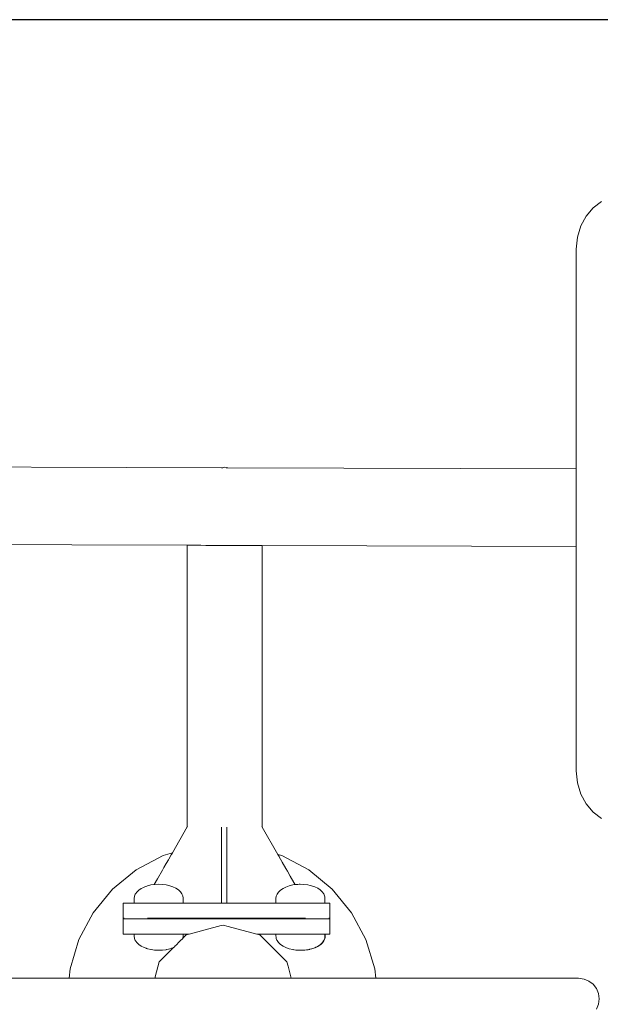
# Model space of a CAD drawing. Units: millimetres. Extents: x 1694 to 3307, y 1296 to 1716.
# Drawn here: x 3079 to 3117, y 1501 to 1564 of the extents above; entities that cross this region are included whole.
import ezdxf

# ---------------------------------------------------------------- set-up
doc = ezdxf.new("R2010")
doc.units = ezdxf.units.MM
doc.layers.get('Defpoints').update_dxf_attribs({"color": 250})
doc.layers.add('ProfileEdges_Nr_Pióra__7', color=7, linetype='Continuous', lineweight=18)

# ---------------------------------------------------------------- blocks, each defined once
blk = doc.blocks.new('*U21')
at = {"layer": 'Defpoints'}
blk.add_lwpolyline([(16.64, -42.106), (146.561, -42.106), (146.561, 74.778), (16.64, 74.778)], close=True, dxfattribs=at)

msp = doc.modelspace()

# ---------------------------------------------------------------- block references
msp.add_blockref('*U21', (3008.618, 1489.699))

# ---------------------------------------------------------------- next in the draw order: linework, layer by layer
at = {"layer": 'ProfileEdges_Nr_Pióra__7', "linetype": 'Continuous', "flags": 128}
for points in [[(3117.237, 1552.674), (3116.694, 1552.267)], [(3116.241, 1551.734), (3116.694, 1552.267)], [(3116.241, 1551.734), (3115.895, 1551.094)], [(3115.895, 1551.094), (3115.675, 1550.369)], [(3115.598, 1549.579), (3115.675, 1550.369)], [(3115.598, 1549.579), (3115.598, 1535.315)], [(3092.573, 1535.395), (3067.844, 1535.482)], [(3092.573, 1535.395), (3092.772, 1535.422)], [(3092.586, 1535.395), (3092.573, 1535.395)], [(3092.619, 1535.395), (3092.586, 1535.395)], [(3092.652, 1535.395), (3092.619, 1535.395)], [(3092.772, 1535.422), (3092.981, 1535.394)], [(3092.89, 1535.394), (3092.874, 1535.394)], [(3092.89, 1535.394), (3092.932, 1535.394)], [(3092.945, 1535.394), (3092.932, 1535.394)], [(3092.981, 1535.394), (3092.945, 1535.394)], [(3115.598, 1535.315), (3092.981, 1535.394)], [(3115.598, 1535.315), (3115.598, 1535.252)], [(3115.598, 1535.252), (3115.598, 1535.225)], [(3115.598, 1535.225), (3115.598, 1535.148)], [(3115.598, 1535.148), (3115.598, 1534.97)], [(3115.598, 1534.97), (3115.598, 1534.854)], [(3115.598, 1534.854), (3115.598, 1534.576)], [(3115.598, 1534.576), (3115.598, 1534.214)], [(3115.598, 1534.214), (3115.598, 1534.066)], [(3115.598, 1534.066), (3115.598, 1533.637)], [(3115.598, 1533.637), (3115.598, 1533.464)], [(3115.598, 1533.464), (3115.598, 1532.986)], [(3115.598, 1532.986), (3115.598, 1532.794)], [(3115.598, 1532.794), (3115.598, 1532.317)], [(3115.598, 1532.317), (3115.598, 1532.124)], [(3115.598, 1532.124), (3115.598, 1531.696)], [(3115.598, 1531.696), (3115.598, 1531.522)], [(3115.598, 1531.522), (3115.598, 1531.161)], [(3115.598, 1531.161), (3115.598, 1531.012)], [(3115.598, 1531.012), (3115.598, 1530.734)], [(3115.598, 1530.734), (3115.598, 1530.617)], [(3090.344, 1530.361), (3067.826, 1530.44)], [(3090.344, 1529.271), (3090.344, 1530.361)], [(3090.426, 1530.361), (3090.344, 1530.361)], [(3090.443, 1530.361), (3090.431, 1530.361)], [(3090.676, 1530.36), (3090.443, 1530.361)], [(3090.976, 1530.359), (3090.676, 1530.36)], [(3091.056, 1530.359), (3090.976, 1530.359)], [(3091.229, 1530.358), (3091.056, 1530.359)], [(3091.547, 1530.357), (3091.229, 1530.358)], [(3091.952, 1530.356), (3091.547, 1530.357)], [(3092.127, 1530.355), (3091.952, 1530.356)], [(3092.757, 1530.353), (3092.127, 1530.355)], [(3092.772, 1530.353), (3092.757, 1530.353)], [(3093.311, 1530.351), (3092.772, 1530.353)], [(3093.416, 1530.35), (3093.311, 1530.351)], [(3093.738, 1530.349), (3093.416, 1530.35)], [(3093.996, 1530.348), (3093.738, 1530.349)], [(3094.106, 1530.348), (3093.996, 1530.348)], [(3094.298, 1530.347), (3094.106, 1530.348)], [(3094.434, 1530.347), (3094.298, 1530.347)], [(3094.487, 1530.347), (3094.434, 1530.347)], [(3094.709, 1530.346), (3094.487, 1530.347)], [(3094.867, 1530.345), (3094.709, 1530.346)], [(3094.937, 1530.345), (3094.867, 1530.345)], [(3095.112, 1530.344), (3094.937, 1530.345)], [(3095.178, 1530.344), (3095.114, 1530.344)], [(3095.199, 1530.344), (3095.178, 1530.344)], [(3095.199, 1530.344), (3095.199, 1529.271)], [(3115.598, 1530.273), (3095.199, 1530.344)], [(3115.598, 1530.617), (3115.598, 1530.439)], [(3115.598, 1530.439), (3115.598, 1530.363)], [(3115.598, 1530.363), (3115.598, 1530.336)], [(3115.598, 1530.336), (3115.598, 1530.273)], [(3115.598, 1530.273), (3115.598, 1515.724)], [(3090.344, 1527.474), (3090.344, 1529.271)], [(3095.199, 1529.271), (3095.199, 1527.474)], [(3090.344, 1525.474), (3090.344, 1527.474)], [(3095.199, 1527.474), (3095.199, 1525.474)], [(3090.344, 1512.077), (3090.344, 1525.474)], [(3095.199, 1525.474), (3095.199, 1512.071)], [(3115.598, 1515.724), (3115.675, 1514.935)], [(3115.895, 1514.21), (3115.675, 1514.935)], [(3115.895, 1514.21), (3116.241, 1513.57)], [(3116.694, 1513.036), (3116.241, 1513.57)], [(3116.694, 1513.036), (3117.237, 1512.629)], [(3090.344, 1512.077), (3089.382, 1510.404)], [(3090.367, 1512.117), (3090.344, 1512.077)], [(3092.571, 1507.137), (3092.571, 1512.074)], [(3092.907, 1512.059), (3092.907, 1507.137)], [(3095.199, 1512.071), (3095.176, 1512.111)], [(3096.219, 1510.299), (3095.199, 1512.071)], [(3089.382, 1510.404), (3088.768, 1510.218)], [(3089.297, 1510.258), (3089.143, 1509.989)], [(3089.321, 1510.298), (3089.297, 1510.258)], [(3089.382, 1510.404), (3089.321, 1510.298)], [(3096.219, 1510.299), (3096.486, 1510.218)], [(3096.23, 1510.28), (3096.219, 1510.299)], [(3096.303, 1510.153), (3096.23, 1510.28)], [(3088.768, 1510.218), (3087.024, 1509.286)], [(3088.98, 1509.706), (3088.824, 1509.436)], [(3089.119, 1509.948), (3088.98, 1509.706)], [(3089.143, 1509.989), (3089.119, 1509.948)], [(3096.315, 1510.132), (3096.303, 1510.153)], [(3096.393, 1509.995), (3096.315, 1510.132)], [(3096.489, 1509.829), (3096.393, 1509.995)], [(3098.229, 1509.286), (3096.486, 1510.218)], [(3096.507, 1509.798), (3096.489, 1509.829)], [(3096.744, 1509.386), (3096.507, 1509.798)], [(3085.496, 1508.032), (3087.024, 1509.286)], [(3088.727, 1509.267), (3088.403, 1508.703)], [(3088.824, 1509.436), (3088.727, 1509.267)], [(3096.843, 1509.215), (3096.744, 1509.386)], [(3097.031, 1508.888), (3096.843, 1509.215)], [(3098.229, 1509.286), (3099.757, 1508.032)], [(3087.987, 1508.311), (3088.194, 1508.34)], [(3088.403, 1508.703), (3088.194, 1508.34)], [(3088.194, 1508.34), (3088.23, 1508.346)], [(3088.23, 1508.346), (3088.478, 1508.359)], [(3088.715, 1508.349), (3088.478, 1508.359)], [(3088.97, 1508.318), (3088.715, 1508.349)], [(3097.264, 1508.482), (3097.031, 1508.888)], [(3097.333, 1508.362), (3097.264, 1508.482)], [(3097.35, 1508.334), (3097.333, 1508.362)], [(3097.35, 1508.334), (3097.425, 1508.344)], [(3097.425, 1508.344), (3097.435, 1508.346)], [(3097.435, 1508.346), (3097.512, 1508.35)], [(3097.512, 1508.35), (3097.607, 1508.355)], [(3097.607, 1508.355), (3097.684, 1508.359)], [(3097.921, 1508.349), (3097.684, 1508.359)], [(3098.176, 1508.318), (3097.921, 1508.349)], [(3084.242, 1506.504), (3085.496, 1508.032)], [(3086.97, 1507.722), (3086.913, 1507.583)], [(3086.996, 1507.757), (3086.97, 1507.722)], [(3087.065, 1507.854), (3086.996, 1507.757)], [(3087.065, 1507.854), (3087.194, 1507.976)], [(3087.356, 1508.085), (3087.194, 1507.976)], [(3087.356, 1508.085), (3087.456, 1508.135)], [(3087.456, 1508.135), (3087.545, 1508.179)], [(3087.597, 1508.198), (3087.545, 1508.179)], [(3087.722, 1508.242), (3087.597, 1508.198)], [(3087.757, 1508.255), (3087.722, 1508.242)], [(3087.757, 1508.255), (3087.987, 1508.311)], [(3089.201, 1508.265), (3088.97, 1508.318)], [(3089.415, 1508.192), (3089.201, 1508.265)], [(3089.415, 1508.192), (3089.605, 1508.101)], [(3089.605, 1508.101), (3089.768, 1507.994)], [(3089.768, 1507.994), (3089.899, 1507.873)], [(3089.899, 1507.873), (3089.995, 1507.743)], [(3089.995, 1507.743), (3090.055, 1507.605)], [(3096.176, 1507.722), (3096.119, 1507.583)], [(3096.176, 1507.722), (3096.27, 1507.854)], [(3096.27, 1507.854), (3096.4, 1507.976)], [(3096.4, 1507.976), (3096.561, 1508.085)], [(3096.561, 1508.085), (3096.75, 1508.179)], [(3096.75, 1508.179), (3096.963, 1508.255)], [(3096.963, 1508.255), (3097.193, 1508.311)], [(3097.193, 1508.311), (3097.35, 1508.334)], [(3098.32, 1508.285), (3098.176, 1508.318)], [(3098.407, 1508.265), (3098.32, 1508.285)], [(3098.62, 1508.192), (3098.407, 1508.265)], [(3098.62, 1508.192), (3098.811, 1508.101)], [(3098.811, 1508.101), (3098.973, 1507.994)], [(3098.973, 1507.994), (3099.105, 1507.873)], [(3099.105, 1507.873), (3099.201, 1507.743)], [(3099.201, 1507.743), (3099.26, 1507.605)], [(3099.757, 1508.032), (3101.011, 1506.504)], [(3086.203, 1507.137), (3086.187, 1507.137)], [(3086.187, 1507.137), (3086.187, 1507.04)], [(3086.25, 1507.137), (3086.203, 1507.137)], [(3086.267, 1507.137), (3086.25, 1507.137)], [(3086.295, 1507.137), (3086.267, 1507.137)], [(3086.329, 1507.137), (3086.295, 1507.137)], [(3086.392, 1507.137), (3086.329, 1507.137)], [(3086.439, 1507.137), (3086.392, 1507.137)], [(3086.58, 1507.137), (3086.439, 1507.137)], [(3086.58, 1507.137), (3086.753, 1507.137)], [(3086.893, 1507.137), (3086.753, 1507.137)], [(3086.913, 1507.583), (3086.894, 1507.441)], [(3086.894, 1507.441), (3086.896, 1507.143)], [(3086.896, 1507.137), (3086.951, 1507.137)], [(3086.974, 1507.137), (3086.957, 1507.137)], [(3086.974, 1507.137), (3087.133, 1507.137)], [(3087.133, 1507.137), (3087.193, 1507.137)], [(3087.446, 1507.137), (3087.2, 1507.137)], [(3087.46, 1507.137), (3087.446, 1507.137)], [(3087.552, 1507.137), (3087.46, 1507.137)], [(3087.758, 1507.137), (3087.552, 1507.137)], [(3087.861, 1507.137), (3087.758, 1507.137)], [(3087.996, 1507.137), (3087.861, 1507.137)], [(3088.088, 1507.137), (3087.996, 1507.137)], [(3088.088, 1507.137), (3088.336, 1507.137)], [(3088.336, 1507.137), (3088.45, 1507.137)], [(3088.487, 1507.137), (3088.45, 1507.137)], [(3088.826, 1507.137), (3088.487, 1507.137)], [(3088.979, 1507.137), (3088.826, 1507.137)], [(3089.283, 1507.137), (3088.979, 1507.137)], [(3089.422, 1507.137), (3089.283, 1507.137)], [(3089.663, 1507.137), (3089.422, 1507.137)], [(3089.774, 1507.137), (3089.663, 1507.137)], [(3089.928, 1507.137), (3089.774, 1507.137)], [(3090, 1507.137), (3089.928, 1507.137)], [(3090.053, 1507.137), (3090, 1507.137)], [(3090.078, 1507.137), (3090.053, 1507.137)], [(3090.055, 1507.605), (3090.075, 1507.463)], [(3090.075, 1507.463), (3090.078, 1507.137)], [(3090.425, 1507.137), (3090.078, 1507.137)], [(3090.659, 1507.137), (3090.431, 1507.137)], [(3090.676, 1507.137), (3090.659, 1507.137)], [(3090.708, 1507.137), (3090.676, 1507.137)], [(3091.056, 1507.137), (3090.708, 1507.137)], [(3091.505, 1507.137), (3091.056, 1507.137)], [(3091.547, 1507.137), (3091.505, 1507.137)], [(3091.596, 1507.137), (3091.547, 1507.137)], [(3092.127, 1507.137), (3091.596, 1507.137)], [(3092.22, 1507.137), (3092.127, 1507.137)], [(3092.571, 1507.137), (3092.22, 1507.137)], [(3092.907, 1507.137), (3092.577, 1507.137)], [(3093.323, 1507.137), (3092.907, 1507.137)], [(3093.416, 1507.137), (3093.323, 1507.137)], [(3093.466, 1507.137), (3093.416, 1507.137)], [(3093.996, 1507.137), (3093.466, 1507.137)], [(3094.038, 1507.137), (3093.996, 1507.137)], [(3094.487, 1507.137), (3094.038, 1507.137)], [(3094.514, 1507.137), (3094.487, 1507.137)], [(3094.867, 1507.137), (3094.514, 1507.137)], [(3094.884, 1507.137), (3094.867, 1507.137)], [(3095.112, 1507.137), (3094.884, 1507.137)], [(3095.176, 1507.137), (3095.112, 1507.137)], [(3096.102, 1507.137), (3095.176, 1507.137)], [(3096.119, 1507.583), (3096.1, 1507.441)], [(3096.1, 1507.441), (3096.102, 1507.137)], [(3096.157, 1507.137), (3096.102, 1507.137)], [(3096.18, 1507.137), (3096.157, 1507.137)], [(3096.338, 1507.137), (3096.18, 1507.137)], [(3096.406, 1507.137), (3096.338, 1507.137)], [(3096.406, 1507.137), (3096.652, 1507.137)], [(3096.758, 1507.137), (3096.652, 1507.137)], [(3096.758, 1507.137), (3097.066, 1507.137)], [(3097.201, 1507.137), (3097.066, 1507.137)], [(3097.329, 1507.137), (3097.201, 1507.137)], [(3097.329, 1507.137), (3097.542, 1507.137)], [(3097.542, 1507.137), (3097.691, 1507.137)], [(3098.021, 1507.137), (3097.693, 1507.137)], [(3098.032, 1507.137), (3098.021, 1507.137)], [(3098.184, 1507.137), (3098.032, 1507.137)], [(3098.319, 1507.137), (3098.184, 1507.137)], [(3098.489, 1507.137), (3098.319, 1507.137)], [(3098.586, 1507.137), (3098.489, 1507.137)], [(3098.627, 1507.137), (3098.586, 1507.137)], [(3098.822, 1507.137), (3098.627, 1507.137)], [(3098.868, 1507.137), (3098.822, 1507.137)], [(3098.979, 1507.137), (3098.868, 1507.137)], [(3099.026, 1507.137), (3098.979, 1507.137)], [(3099.133, 1507.137), (3099.026, 1507.137)], [(3099.133, 1507.137), (3099.199, 1507.137)], [(3099.205, 1507.137), (3099.258, 1507.137)], [(3099.258, 1507.137), (3099.283, 1507.137)], [(3099.26, 1507.605), (3099.269, 1507.544)], [(3099.269, 1507.544), (3099.275, 1507.5)], [(3099.275, 1507.5), (3099.277, 1507.488)], [(3099.277, 1507.488), (3099.281, 1507.463)], [(3099.281, 1507.463), (3099.283, 1507.137)], [(3099.283, 1507.137), (3099.34, 1507.137)], [(3099.45, 1507.137), (3099.34, 1507.137)], [(3099.529, 1507.137), (3099.45, 1507.137)], [(3099.529, 1507.137), (3099.565, 1507.137)], [(3099.565, 1507.137), (3099.576, 1507.137)], [(3099.592, 1507.137), (3099.576, 1507.137)], [(3099.592, 1507.137), (3099.592, 1507.104)], [(3099.592, 1507.104), (3099.592, 1506.714)], [(3083.31, 1504.761), (3084.242, 1506.504)], [(3086.187, 1507.04), (3086.187, 1506.874)], [(3086.187, 1506.874), (3086.187, 1506.22)], [(3099.592, 1506.714), (3099.592, 1506.399)], [(3101.011, 1506.504), (3101.943, 1504.761)], [(3086.187, 1506.22), (3086.187, 1506.146)], [(3086.187, 1506.146), (3086.203, 1506.146)], [(3086.187, 1506.146), (3086.187, 1506.115)], [(3086.187, 1506.115), (3086.203, 1506.115)], [(3086.187, 1506.115), (3086.187, 1505.409)], [(3086.203, 1506.146), (3086.25, 1506.146)], [(3086.249, 1506.115), (3086.203, 1506.115)], [(3086.25, 1506.115), (3086.327, 1506.115)], [(3086.329, 1506.115), (3086.436, 1506.115)], [(3086.577, 1506.115), (3086.439, 1506.115)], [(3086.581, 1506.115), (3086.749, 1506.115)], [(3086.953, 1506.115), (3086.754, 1506.115)], [(3086.959, 1506.115), (3087.188, 1506.115)], [(3087.195, 1506.115), (3087.455, 1506.115)], [(3087.463, 1506.115), (3087.753, 1506.115)], [(3087.762, 1506.115), (3088.083, 1506.115)], [(3088.088, 1506.146), (3087.769, 1506.146)], [(3088.444, 1506.115), (3088.093, 1506.115)], [(3088.45, 1506.146), (3088.099, 1506.146)], [(3097.055, 1506.146), (3088.455, 1506.146)], [(3088.455, 1506.115), (3088.729, 1506.115)], [(3088.729, 1506.115), (3097.324, 1506.115)], [(3097.324, 1506.146), (3097.055, 1506.146)], [(3097.341, 1506.146), (3097.329, 1506.146)], [(3097.675, 1506.115), (3097.329, 1506.115)], [(3097.686, 1506.146), (3097.341, 1506.146)], [(3097.686, 1506.115), (3097.675, 1506.115)], [(3097.701, 1506.146), (3097.691, 1506.146)], [(3097.691, 1506.115), (3098.007, 1506.115)], [(3098.017, 1506.146), (3097.701, 1506.146)], [(3098.007, 1506.115), (3098.017, 1506.115)], [(3098.021, 1506.115), (3098.307, 1506.115)], [(3098.319, 1506.115), (3098.576, 1506.115)], [(3098.813, 1506.115), (3098.586, 1506.115)], [(3099.018, 1506.115), (3098.822, 1506.115)], [(3099.193, 1506.115), (3099.026, 1506.115)], [(3099.199, 1506.115), (3099.335, 1506.115)], [(3099.34, 1506.115), (3099.447, 1506.115)], [(3099.45, 1506.115), (3099.526, 1506.115)], [(3099.529, 1506.146), (3099.576, 1506.146)], [(3099.575, 1506.115), (3099.529, 1506.115)], [(3099.576, 1506.146), (3099.592, 1506.146)], [(3099.592, 1506.115), (3099.576, 1506.115)], [(3099.592, 1506.399), (3099.592, 1506.151)], [(3099.592, 1506.146), (3099.592, 1506.115)], [(3099.592, 1506.115), (3099.592, 1505.579)], [(3086.187, 1505.409), (3086.187, 1505.315)], [(3086.187, 1505.315), (3086.187, 1505.205)], [(3086.187, 1505.205), (3086.187, 1505.124)], [(3092.535, 1505.676), (3090.475, 1505.124)], [(3092.667, 1505.711), (3092.535, 1505.676)], [(3092.667, 1505.711), (3092.997, 1505.623)], [(3094.859, 1505.124), (3092.997, 1505.623)], [(3099.592, 1505.572), (3099.592, 1505.556)], [(3099.592, 1505.556), (3099.592, 1505.124)], [(3083.31, 1504.761), (3082.737, 1502.869)], [(3086.187, 1505.124), (3086.203, 1505.124)], [(3086.25, 1505.124), (3086.203, 1505.124)], [(3086.25, 1505.124), (3086.308, 1505.124)], [(3086.308, 1505.124), (3086.329, 1505.124)], [(3086.439, 1505.124), (3086.329, 1505.124)], [(3086.581, 1505.124), (3086.439, 1505.124)], [(3086.704, 1505.124), (3086.581, 1505.124)], [(3086.754, 1505.124), (3086.704, 1505.124)], [(3086.818, 1505.124), (3086.754, 1505.124)], [(3086.818, 1505.124), (3086.895, 1505.124)], [(3086.894, 1504.987), (3086.895, 1505.124)], [(3086.894, 1504.987), (3086.913, 1504.845)], [(3086.959, 1505.124), (3086.895, 1505.124)], [(3086.97, 1504.706), (3086.913, 1504.845)], [(3087.004, 1504.659), (3086.97, 1504.706)], [(3086.973, 1505.124), (3087.168, 1505.124)], [(3087.065, 1504.574), (3087.004, 1504.659)], [(3087.134, 1504.509), (3087.065, 1504.574)], [(3087.157, 1504.487), (3087.134, 1504.509)], [(3087.168, 1505.124), (3087.195, 1505.124)], [(3087.199, 1505.124), (3087.463, 1505.124)], [(3087.463, 1505.124), (3087.502, 1505.124)], [(3087.502, 1505.124), (3087.551, 1505.124)], [(3087.551, 1505.124), (3087.762, 1505.124)], [(3087.762, 1505.124), (3087.932, 1505.124)], [(3087.932, 1505.124), (3087.994, 1505.124)], [(3087.994, 1505.124), (3088.093, 1505.124)], [(3088.093, 1505.124), (3088.415, 1505.124)], [(3088.415, 1505.124), (3088.455, 1505.124)], [(3088.455, 1505.124), (3088.486, 1505.124)], [(3088.486, 1505.124), (3088.905, 1505.124)], [(3088.905, 1505.124), (3088.977, 1505.124)], [(3089.354, 1505.124), (3088.977, 1505.124)], [(3089.354, 1505.124), (3089.421, 1505.124)], [(3089.719, 1505.124), (3089.421, 1505.124)], [(3089.757, 1504.555), (3089.678, 1504.476)], [(3089.719, 1505.124), (3089.773, 1505.124)], [(3089.795, 1504.592), (3089.757, 1504.555)], [(3089.773, 1505.124), (3089.963, 1505.124)], [(3089.888, 1504.686), (3089.795, 1504.592)], [(3089.903, 1504.701), (3089.888, 1504.686)], [(3089.945, 1504.742), (3089.903, 1504.701)], [(3089.983, 1504.781), (3089.945, 1504.742)], [(3089.963, 1505.124), (3089.998, 1505.124)], [(3090.025, 1504.823), (3089.983, 1504.781)], [(3089.998, 1505.124), (3090.064, 1505.124)], [(3090.046, 1504.844), (3090.025, 1504.823)], [(3090.06, 1504.857), (3090.046, 1504.844)], [(3090.075, 1504.965), (3090.06, 1504.857)], [(3090.226, 1505.024), (3090.062, 1504.86)], [(3090.074, 1504.942), (3090.062, 1504.86)], [(3090.064, 1505.124), (3090.076, 1505.124)], [(3090.077, 1504.965), (3090.074, 1504.942)], [(3090.076, 1505.057), (3090.075, 1504.992)], [(3090.075, 1504.992), (3090.075, 1504.965)], [(3090.076, 1505.124), (3090.076, 1505.057)], [(3090.078, 1505.06), (3090.077, 1504.965)], [(3090.078, 1505.124), (3090.078, 1505.06)], [(3090.078, 1505.124), (3090.119, 1505.124)], [(3090.119, 1505.124), (3090.414, 1505.124)], [(3090.226, 1505.024), (3090.272, 1505.07)], [(3090.272, 1505.07), (3090.353, 1505.091)], [(3090.353, 1505.091), (3090.475, 1505.124)], [(3090.414, 1505.124), (3090.475, 1505.124)], [(3095.062, 1505.07), (3094.859, 1505.124)], [(3094.859, 1505.124), (3095.448, 1505.124)], [(3095.062, 1505.07), (3095.2, 1504.931)], [(3095.271, 1504.86), (3095.2, 1504.931)], [(3095.928, 1504.203), (3095.271, 1504.86)], [(3095.448, 1505.124), (3095.875, 1505.124)], [(3095.875, 1505.124), (3096.1, 1505.124)], [(3096.099, 1504.987), (3096.1, 1505.124)], [(3096.099, 1504.987), (3096.106, 1504.935)], [(3096.1, 1505.124), (3096.168, 1505.124)], [(3096.106, 1504.935), (3096.118, 1504.845)], [(3096.118, 1504.845), (3096.166, 1504.729)], [(3096.166, 1504.729), (3096.175, 1504.706)], [(3096.168, 1505.124), (3096.178, 1505.124)], [(3096.175, 1504.706), (3096.27, 1504.574)], [(3096.178, 1505.124), (3096.373, 1505.124)], [(3096.27, 1504.574), (3096.285, 1504.56)], [(3096.285, 1504.56), (3096.399, 1504.452)], [(3096.373, 1505.124), (3096.404, 1505.124)], [(3096.404, 1505.124), (3096.707, 1505.124)], [(3096.707, 1505.124), (3096.756, 1505.124)], [(3096.756, 1505.124), (3097.137, 1505.124)], [(3097.137, 1505.124), (3097.199, 1505.124)], [(3097.199, 1505.124), (3097.324, 1505.124)], [(3097.324, 1505.124), (3097.62, 1505.124)], [(3097.62, 1505.124), (3097.686, 1505.124)], [(3097.691, 1505.124), (3098.017, 1505.124)], [(3098.017, 1505.124), (3098.11, 1505.124)], [(3098.11, 1505.124), (3098.182, 1505.124)], [(3098.182, 1505.124), (3098.316, 1505.124)], [(3098.316, 1505.124), (3098.559, 1505.124)], [(3098.559, 1505.124), (3098.584, 1505.124)], [(3098.626, 1505.124), (3098.584, 1505.124)], [(3098.82, 1505.124), (3098.626, 1505.124)], [(3098.82, 1505.124), (3098.924, 1505.124)], [(3098.924, 1505.124), (3098.978, 1505.124)], [(3098.978, 1505.124), (3099.025, 1505.124)], [(3098.992, 1504.434), (3099.085, 1504.519)], [(3099.104, 1504.554), (3099.008, 1504.466)], [(3099.168, 1505.124), (3099.025, 1505.124)], [(3099.085, 1504.519), (3099.123, 1504.554)], [(3099.129, 1504.587), (3099.104, 1504.554)], [(3099.219, 1504.685), (3099.123, 1504.554)], [(3099.2, 1504.685), (3099.129, 1504.587)], [(3099.198, 1505.124), (3099.168, 1505.124)], [(3099.215, 1504.719), (3099.2, 1504.685)], [(3099.203, 1505.124), (3099.269, 1505.124)], [(3099.26, 1504.823), (3099.215, 1504.719)], [(3099.219, 1504.685), (3099.278, 1504.823)], [(3099.265, 1504.857), (3099.26, 1504.823)], [(3099.28, 1504.965), (3099.265, 1504.857)], [(3099.269, 1505.124), (3099.281, 1505.124)], [(3099.278, 1504.823), (3099.294, 1504.928)], [(3099.281, 1505.124), (3099.28, 1504.965)], [(3099.288, 1505.124), (3099.3, 1505.124)], [(3099.294, 1504.928), (3099.299, 1504.965)], [(3099.3, 1505.086), (3099.299, 1504.965)], [(3099.3, 1505.124), (3099.3, 1505.086)], [(3099.3, 1505.124), (3099.34, 1505.124)], [(3099.45, 1505.124), (3099.34, 1505.124)], [(3099.529, 1505.124), (3099.45, 1505.124)], [(3099.576, 1505.124), (3099.529, 1505.124)], [(3099.592, 1505.124), (3099.576, 1505.124)], [(3101.943, 1504.761), (3102.517, 1502.869)], [(3087.194, 1504.452), (3087.157, 1504.487)], [(3087.194, 1504.452), (3087.356, 1504.342)], [(3087.545, 1504.248), (3087.356, 1504.342)], [(3087.674, 1504.202), (3087.545, 1504.248)], [(3087.703, 1504.192), (3087.678, 1504.201)], [(3087.757, 1504.173), (3087.703, 1504.192)], [(3087.779, 1504.168), (3087.759, 1504.173)], [(3087.987, 1504.116), (3087.779, 1504.168)], [(3088.211, 1504.085), (3087.989, 1504.116)], [(3088.219, 1504.083), (3088.23, 1504.082)], [(3088.232, 1504.082), (3088.343, 1504.076)], [(3088.469, 1504.069), (3088.344, 1504.077)], [(3088.68, 1504.078), (3088.491, 1504.069)], [(3088.717, 1504.078), (3088.682, 1504.078)], [(3089.365, 1504.163), (3088.717, 1503.514)], [(3088.97, 1504.11), (3088.736, 1504.081)], [(3088.983, 1504.113), (3088.972, 1504.11)], [(3088.983, 1504.113), (3089.121, 1504.144)], [(3089.121, 1504.144), (3089.201, 1504.163)], [(3089.211, 1504.166), (3089.325, 1504.204)], [(3089.325, 1504.204), (3089.415, 1504.235)], [(3089.457, 1504.255), (3089.365, 1504.163)], [(3089.457, 1504.255), (3089.422, 1504.239)], [(3089.457, 1504.255), (3089.486, 1504.284)], [(3089.508, 1504.306), (3089.486, 1504.284)], [(3089.529, 1504.327), (3089.508, 1504.306)], [(3089.546, 1504.343), (3089.529, 1504.327)], [(3089.637, 1504.434), (3089.546, 1504.343)], [(3089.678, 1504.476), (3089.637, 1504.434)], [(3096.585, 1503.547), (3095.928, 1504.203)], [(3096.399, 1504.452), (3096.561, 1504.342)], [(3096.561, 1504.342), (3096.75, 1504.248)], [(3096.75, 1504.248), (3096.776, 1504.239)], [(3096.962, 1504.173), (3096.776, 1504.239)], [(3097.192, 1504.116), (3096.962, 1504.173)], [(3097.395, 1504.088), (3097.192, 1504.116)], [(3097.216, 1504.116), (3097.258, 1504.11)], [(3097.435, 1504.082), (3097.395, 1504.088)], [(3097.435, 1504.082), (3097.482, 1504.081)], [(3097.504, 1504.081), (3097.482, 1504.081)], [(3097.592, 1504.074), (3097.504, 1504.081)], [(3097.649, 1504.071), (3097.592, 1504.074)], [(3097.67, 1504.071), (3097.649, 1504.071)], [(3097.702, 1504.069), (3097.712, 1504.07)], [(3097.712, 1504.07), (3097.77, 1504.073)], [(3097.772, 1504.071), (3097.796, 1504.073)], [(3097.885, 1504.078), (3097.796, 1504.073)], [(3097.885, 1504.078), (3097.902, 1504.078)], [(3097.902, 1504.078), (3097.92, 1504.078)], [(3097.92, 1504.078), (3097.944, 1504.081)], [(3097.939, 1504.078), (3097.92, 1504.078)], [(3098.194, 1504.11), (3097.939, 1504.078)], [(3097.944, 1504.081), (3097.97, 1504.084)], [(3097.98, 1504.086), (3097.97, 1504.084)], [(3098.075, 1504.097), (3097.98, 1504.086)], [(3098.075, 1504.097), (3098.109, 1504.101)], [(3098.109, 1504.101), (3098.169, 1504.11)], [(3098.175, 1504.11), (3098.232, 1504.123)], [(3098.194, 1504.11), (3098.318, 1504.138)], [(3098.274, 1504.131), (3098.232, 1504.123)], [(3098.296, 1504.137), (3098.274, 1504.131)], [(3098.296, 1504.137), (3098.406, 1504.163)], [(3098.318, 1504.138), (3098.425, 1504.163)], [(3098.406, 1504.163), (3098.493, 1504.192)], [(3098.425, 1504.163), (3098.556, 1504.207)], [(3098.493, 1504.192), (3098.62, 1504.235)], [(3098.556, 1504.207), (3098.638, 1504.235)], [(3098.62, 1504.235), (3098.684, 1504.266)], [(3098.829, 1504.327), (3098.638, 1504.235)], [(3098.684, 1504.266), (3098.81, 1504.327)], [(3098.81, 1504.327), (3098.858, 1504.358)], [(3098.829, 1504.327), (3098.9, 1504.373)], [(3098.858, 1504.358), (3098.973, 1504.434)], [(3098.9, 1504.373), (3098.992, 1504.434)], [(3099.008, 1504.466), (3098.973, 1504.434)], [(3088.347, 1502.675), (3088.519, 1503.316)], [(3088.717, 1503.514), (3088.519, 1503.316)], [(3096.656, 1503.475), (3096.585, 1503.547)], [(3096.815, 1503.316), (3096.656, 1503.475)], [(3096.889, 1503.039), (3096.815, 1503.316)], [(3082.676, 1502.254), (3082.737, 1502.869)], [(3088.234, 1502.254), (3088.347, 1502.675)], [(3096.889, 1503.039), (3096.979, 1502.705)], [(3096.979, 1502.705), (3097.1, 1502.254)], [(3102.517, 1502.869), (3102.577, 1502.254)], [(3082.676, 1502.254), (3073.648, 1502.254)], [(3082.712, 1502.254), (3082.676, 1502.254)], [(3082.792, 1502.254), (3082.712, 1502.254)], [(3082.867, 1502.254), (3082.792, 1502.254)], [(3083.038, 1502.254), (3082.867, 1502.254)], [(3083.141, 1502.254), (3083.038, 1502.254)], [(3083.396, 1502.254), (3083.141, 1502.254)], [(3083.513, 1502.254), (3083.396, 1502.254)], [(3083.845, 1502.254), (3083.513, 1502.254)], [(3083.962, 1502.254), (3083.845, 1502.254)], [(3084.368, 1502.254), (3083.962, 1502.254)], [(3084.468, 1502.254), (3084.368, 1502.254)], [(3084.945, 1502.254), (3084.468, 1502.254)], [(3085.014, 1502.254), (3084.945, 1502.254)], [(3085.556, 1502.254), (3085.014, 1502.254)], [(3085.58, 1502.254), (3085.556, 1502.254)], [(3085.827, 1502.254), (3085.58, 1502.254)], [(3086.167, 1502.254), (3085.827, 1502.254)], [(3086.198, 1502.254), (3086.167, 1502.254)], [(3086.755, 1502.254), (3086.198, 1502.254)], [(3086.847, 1502.254), (3086.755, 1502.254)], [(3087.316, 1502.254), (3086.847, 1502.254)], [(3087.473, 1502.254), (3087.316, 1502.254)], [(3087.837, 1502.254), (3087.473, 1502.254)], [(3088.056, 1502.254), (3087.837, 1502.254)], [(3088.234, 1502.254), (3088.056, 1502.254)], [(3088.371, 1502.254), (3088.234, 1502.254)], [(3088.469, 1502.254), (3088.371, 1502.254)], [(3088.937, 1502.254), (3088.469, 1502.254)], [(3089.149, 1502.254), (3088.937, 1502.254)], [(3090.152, 1502.254), (3089.149, 1502.254)], [(3090.209, 1502.254), (3090.152, 1502.254)], [(3090.358, 1502.254), (3090.209, 1502.254)], [(3091.239, 1502.254), (3090.358, 1502.254)], [(3091.897, 1502.254), (3091.239, 1502.254)], [(3092.117, 1502.254), (3091.897, 1502.254)], [(3092.667, 1502.254), (3092.117, 1502.254)], [(3093.217, 1502.254), (3092.667, 1502.254)], [(3093.382, 1502.254), (3093.217, 1502.254)], [(3093.436, 1502.254), (3093.382, 1502.254)], [(3093.993, 1502.254), (3093.436, 1502.254)], [(3094.975, 1502.254), (3093.993, 1502.254)], [(3095.054, 1502.254), (3094.975, 1502.254)], [(3095.125, 1502.254), (3095.054, 1502.254)], [(3095.854, 1502.254), (3095.125, 1502.254)], [(3096.185, 1502.254), (3095.854, 1502.254)], [(3096.583, 1502.254), (3096.185, 1502.254)], [(3096.865, 1502.254), (3096.583, 1502.254)], [(3096.996, 1502.254), (3096.865, 1502.254)], [(3097.1, 1502.254), (3096.996, 1502.254)], [(3097.198, 1502.254), (3097.1, 1502.254)], [(3097.553, 1502.254), (3097.198, 1502.254)], [(3097.781, 1502.254), (3097.553, 1502.254)], [(3098.272, 1502.254), (3097.781, 1502.254)], [(3098.407, 1502.254), (3098.272, 1502.254)], [(3099.01, 1502.254), (3098.407, 1502.254)], [(3099.056, 1502.254), (3099.01, 1502.254)], [(3099.426, 1502.254), (3099.056, 1502.254)], [(3099.697, 1502.254), (3099.426, 1502.254)], [(3099.72, 1502.254), (3099.697, 1502.254)], [(3100.309, 1502.254), (3099.72, 1502.254)], [(3100.374, 1502.254), (3100.309, 1502.254)], [(3100.885, 1502.254), (3100.374, 1502.254)], [(3100.976, 1502.254), (3100.885, 1502.254)], [(3101.408, 1502.254), (3100.976, 1502.254)], [(3101.508, 1502.254), (3101.408, 1502.254)], [(3101.857, 1502.254), (3101.508, 1502.254)], [(3101.95, 1502.254), (3101.857, 1502.254)], [(3102.215, 1502.254), (3101.95, 1502.254)], [(3102.286, 1502.254), (3102.215, 1502.254)], [(3102.461, 1502.254), (3102.286, 1502.254)], [(3102.497, 1502.254), (3102.461, 1502.254)], [(3102.577, 1502.254), (3102.497, 1502.254)], [(3111.735, 1502.254), (3102.577, 1502.254)], [(3112.803, 1502.254), (3111.735, 1502.254)], [(3112.803, 1502.254), (3113.763, 1502.254)], [(3114.577, 1502.254), (3113.763, 1502.254)], [(3115.206, 1502.254), (3114.577, 1502.254)], [(3115.612, 1502.254), (3115.206, 1502.254)], [(3115.612, 1502.254), (3115.755, 1502.254)], [(3116.11, 1502.207), (3115.755, 1502.254)], [(3116.11, 1502.207), (3116.429, 1502.072)], [(3116.429, 1502.072), (3116.7, 1501.864)], [(3116.909, 1501.594), (3116.7, 1501.864)], [(3117.043, 1501.276), (3116.909, 1501.594)], [(3117.091, 1500.922), (3117.043, 1501.276)], [(3117.043, 1500.567), (3117.091, 1500.922)], [(3116.909, 1500.249), (3117.043, 1500.567)]]:
    msp.add_lwpolyline(points, dxfattribs=at)

doc.saveas('drawing.dxf')
